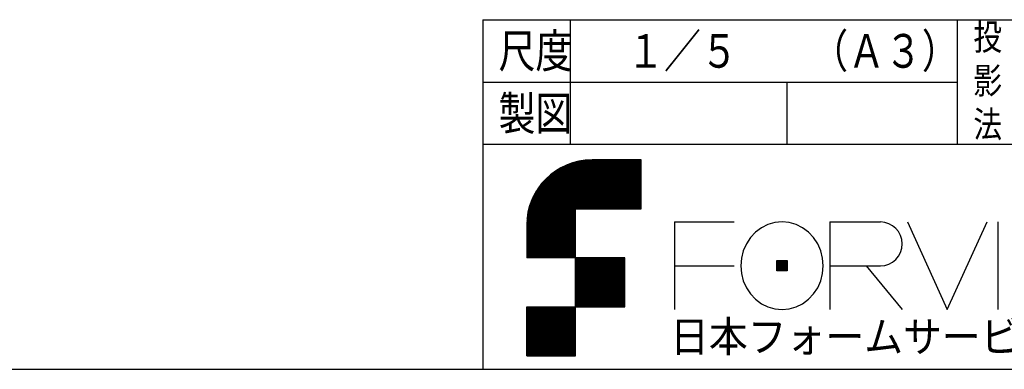
# Model space of a CAD drawing. Extents: x 134 to 2234, y 1953 to 3438.
# Drawn here: x 1384 to 1778, y 2003 to 2143 of the extents above; entities that cross this region are included whole.
import ezdxf

# ---------------------------------------------------------------- set-up
doc = ezdxf.new("R2010")
doc.units = 0
doc.layers.get('0').update_dxf_attribs({"linetype": 'CONTINUOUS'})
doc.styles.get("Standard").update_dxf_attribs({"font": 'TXT.shx', "width": 0.8, "height": 12, "bigfont": 'BIGFONT.shx'})

msp = doc.modelspace()

# ---------------------------------------------------------------- linework, layer by layer
for p, q in [((1569.23, 2142.73), (1569.23, 2002.73)), ((1569.23, 2142.73), (2184.23, 2142.73)), ((1604.23, 2142.73), (1604.23, 2092.73)), ((1759.23, 2092.73), (1759.23, 2142.73)), ((1569.23, 2117.73), (1759.23, 2117.73)), ((1690.98, 2092.73), (1690.98, 2117.73)), ((1569.23, 2092.73), (1569.23, 2002.73)), ((1849.23, 2092.73), (1569.23, 2092.73)), ((1586.81, 2060.46), (1612.93, 2086.58)), ((1586.81, 2060), (1613.39, 2086.58)), ((1586.81, 2059.54), (1613.85, 2086.58)), ((1586.81, 2059.08), (1614.31, 2086.58)), ((1586.81, 2058.61), (1614.77, 2086.58)), ((1586.81, 2058.15), (1615.24, 2086.58)), ((1586.81, 2057.69), (1615.7, 2086.58)), ((1586.81, 2057.23), (1616.16, 2086.58)), ((1586.81, 2056.77), (1616.62, 2086.58)), ((1586.81, 2056.3), (1617.08, 2086.58)), ((1586.81, 2055.84), (1617.55, 2086.58)), ((1586.81, 2055.38), (1618.01, 2086.58)), ((1586.81, 2054.92), (1618.47, 2086.58)), ((1586.81, 2054.45), (1618.93, 2086.58)), ((1586.81, 2053.99), (1619.39, 2086.58)), ((1586.81, 2053.53), (1619.86, 2086.58)), ((1586.81, 2053.07), (1620.32, 2086.58)), ((1586.81, 2052.61), (1620.78, 2086.58)), ((1586.81, 2052.14), (1621.24, 2086.58)), ((1586.81, 2051.68), (1621.7, 2086.58)), ((1586.81, 2051.22), (1622.17, 2086.58)), ((1586.81, 2050.76), (1622.63, 2086.58)), ((1586.81, 2050.3), (1623.09, 2086.58)), ((1586.81, 2049.83), (1623.55, 2086.58)), ((1586.81, 2049.37), (1624.01, 2086.58)), ((1586.81, 2048.91), (1624.48, 2086.58)), ((1586.81, 2048.45), (1624.94, 2086.58)), ((1586.81, 2047.99), (1625.4, 2086.58)), ((1586.81, 2047.52), (1625.86, 2086.58)), ((1586.82, 2060.93), (1612.46, 2086.57)), ((1586.83, 2061.4), (1611.98, 2086.56)), ((1586.85, 2061.89), (1611.5, 2086.54)), ((1586.88, 2062.38), (1611.01, 2086.5)), ((1586.93, 2062.89), (1610.5, 2086.46)), ((1586.98, 2063.4), (1609.99, 2086.41)), ((1587.05, 2063.93), (1609.46, 2086.34)), ((1587.12, 2064.47), (1608.92, 2086.26)), ((1587.22, 2065.03), (1608.36, 2086.17)), ((1587.33, 2065.6), (1607.79, 2086.06)), ((1587.45, 2066.18), (1607.2, 2085.94)), ((1587.59, 2066.79), (1606.6, 2085.79)), ((1587.76, 2067.42), (1605.97, 2085.63)), ((1587.95, 2068.07), (1605.32, 2085.44)), ((1588.17, 2068.75), (1604.64, 2085.22)), ((1588.42, 2069.46), (1603.93, 2084.97)), ((1588.71, 2070.21), (1603.18, 2084.68)), ((1589.05, 2071.01), (1602.38, 2084.34)), ((1589.45, 2071.87), (1601.51, 2083.94)), ((1606.72, 2066.97), (1626.33, 2086.58)), ((1607.19, 2066.97), (1626.79, 2086.58)), ((1607.65, 2066.97), (1627.25, 2086.58)), ((1608.11, 2066.97), (1627.71, 2086.58)), ((1608.57, 2066.97), (1628.17, 2086.58)), ((1609.03, 2066.97), (1628.64, 2086.58)), ((1609.5, 2066.97), (1629.1, 2086.58)), ((1609.96, 2066.97), (1629.56, 2086.58)), ((1610.42, 2066.97), (1630.02, 2086.58)), ((1610.88, 2066.97), (1630.48, 2086.58)), ((1611.34, 2066.97), (1630.95, 2086.58)), ((1611.81, 2066.97), (1631.41, 2086.58)), ((1612.27, 2066.97), (1631.87, 2086.58)), ((1612.73, 2066.97), (1632.33, 2086.58)), ((1632.55, 2086.58), (1612.95, 2086.58)), ((1613.19, 2066.97), (1632.55, 2086.33)), ((1613.65, 2066.97), (1632.55, 2085.87)), ((1614.12, 2066.97), (1632.55, 2085.41)), ((1614.58, 2066.97), (1632.55, 2084.95)), ((1615.04, 2066.97), (1632.55, 2084.48)), ((1615.5, 2066.97), (1632.55, 2084.02)), ((1632.55, 2066.97), (1632.55, 2086.58)), ((1589.93, 2072.82), (1600.57, 2083.46)), ((1590.54, 2073.89), (1599.5, 2082.85)), ((1591.36, 2075.18), (1598.21, 2082.02)), ((1592.75, 2077.03), (1596.36, 2080.64)), ((1615.96, 2066.97), (1632.55, 2083.56)), ((1616.43, 2066.97), (1632.55, 2083.1)), ((1616.89, 2066.97), (1632.55, 2082.64)), ((1617.35, 2066.97), (1632.55, 2082.17)), ((1617.81, 2066.97), (1632.55, 2081.71)), ((1618.27, 2066.97), (1632.55, 2081.25)), ((1618.74, 2066.97), (1632.55, 2080.79)), ((1619.2, 2066.97), (1632.55, 2080.33)), ((1619.66, 2066.97), (1632.55, 2079.86)), ((1620.12, 2066.97), (1632.55, 2079.4)), ((1620.58, 2066.97), (1632.55, 2078.94)), ((1621.05, 2066.97), (1632.55, 2078.48)), ((1621.51, 2066.97), (1632.55, 2078.02)), ((1621.97, 2066.97), (1632.55, 2077.55)), ((1622.43, 2066.97), (1632.55, 2077.09)), ((1622.89, 2066.97), (1632.55, 2076.63)), ((1623.36, 2066.97), (1632.55, 2076.17)), ((1623.82, 2066.97), (1632.55, 2075.71)), ((1624.28, 2066.97), (1632.55, 2075.24)), ((1624.74, 2066.97), (1632.55, 2074.78)), ((1625.2, 2066.97), (1632.55, 2074.32)), ((1625.67, 2066.97), (1632.55, 2073.86)), ((1626.13, 2066.97), (1632.55, 2073.39)), ((1626.59, 2066.97), (1632.55, 2072.93)), ((1627.05, 2066.97), (1632.55, 2072.47)), ((1627.51, 2066.97), (1632.55, 2072.01)), ((1627.98, 2066.97), (1632.55, 2071.55)), ((1628.44, 2066.97), (1632.55, 2071.08)), ((1628.9, 2066.97), (1632.55, 2070.62)), ((1629.36, 2066.97), (1632.55, 2070.16)), ((1629.82, 2066.97), (1632.55, 2069.7)), ((1630.29, 2066.97), (1632.55, 2069.24)), ((1630.75, 2066.97), (1632.55, 2068.77)), ((1631.21, 2066.97), (1632.55, 2068.31)), ((1587.12, 2047.37), (1606.41, 2066.66)), ((1587.58, 2047.37), (1606.41, 2066.2)), ((1588.05, 2047.37), (1606.41, 2065.74)), ((1588.51, 2047.37), (1606.41, 2065.28)), ((1588.97, 2047.37), (1606.41, 2064.82)), ((1589.43, 2047.37), (1606.41, 2064.35)), ((1606.41, 2008.17), (1606.41, 2066.97)), ((1606.41, 2066.97), (1632.55, 2066.97)), ((1631.67, 2066.97), (1632.55, 2067.85)), ((1632.14, 2066.97), (1632.55, 2067.39)), ((1586.81, 2060.44), (1586.81, 2047.37)), ((1589.89, 2047.37), (1606.41, 2063.89)), ((1590.36, 2047.37), (1606.41, 2063.43)), ((1590.82, 2047.37), (1606.41, 2062.97)), ((1591.28, 2047.37), (1606.41, 2062.51)), ((1591.74, 2047.37), (1606.41, 2062.04)), ((1592.2, 2047.37), (1606.41, 2061.58)), ((1592.67, 2047.37), (1606.41, 2061.12)), ((1593.13, 2047.37), (1606.41, 2060.66)), ((1593.59, 2047.37), (1606.41, 2060.2)), ((1645.91, 2061.72), (1645.91, 2026.66)), ((1645.91, 2061.72), (1669.8, 2061.72)), ((1683.33, 2060.66), (1680.73, 2059.37)), ((1686.11, 2061.45), (1683.33, 2060.66)), ((1688.98, 2061.72), (1686.11, 2061.45)), ((1691.84, 2061.45), (1688.98, 2061.72)), ((1694.62, 2060.66), (1691.84, 2061.45)), ((1697.22, 2059.37), (1694.62, 2060.66)), ((1708.15, 2061.72), (1708.15, 2026.66)), ((1708.15, 2061.72), (1728.3, 2061.72)), ((1739.13, 2061.72), (1755.07, 2026.66)), ((1755.07, 2026.66), (1771.02, 2061.72)), ((1775.24, 2061.72), (1775.24, 2026.66)), ((1594.05, 2047.37), (1606.41, 2059.73)), ((1594.51, 2047.37), (1606.41, 2059.27)), ((1594.98, 2047.37), (1606.41, 2058.81)), ((1595.44, 2047.37), (1606.41, 2058.35)), ((1595.9, 2047.37), (1606.41, 2057.89)), ((1596.36, 2047.37), (1606.41, 2057.42)), ((1596.82, 2047.37), (1606.41, 2056.96)), ((1597.29, 2047.37), (1606.41, 2056.5)), ((1678.37, 2057.62), (1676.34, 2055.46)), ((1680.73, 2059.37), (1678.37, 2057.62)), ((1699.58, 2057.62), (1697.22, 2059.37)), ((1701.61, 2055.46), (1699.58, 2057.62)), ((1597.75, 2047.37), (1606.41, 2056.04)), ((1598.21, 2047.37), (1606.41, 2055.58)), ((1598.67, 2047.37), (1606.41, 2055.11)), ((1599.13, 2047.37), (1606.41, 2054.65)), ((1599.6, 2047.37), (1606.41, 2054.19)), ((1600.06, 2047.37), (1606.41, 2053.73)), ((1600.52, 2047.37), (1606.41, 2053.27)), ((1600.98, 2047.37), (1606.41, 2052.8)), ((1601.44, 2047.37), (1606.41, 2052.34)), ((1674.69, 2052.95), (1673.47, 2050.18)), ((1676.34, 2055.46), (1674.69, 2052.95)), ((1703.26, 2052.95), (1701.61, 2055.46)), ((1704.48, 2050.18), (1703.26, 2052.95)), ((1601.91, 2047.37), (1606.41, 2051.88)), ((1602.37, 2047.37), (1606.41, 2051.42)), ((1602.83, 2047.37), (1606.41, 2050.96)), ((1603.29, 2047.37), (1606.41, 2050.49)), ((1603.75, 2047.37), (1606.41, 2050.03)), ((1604.22, 2047.37), (1606.41, 2049.57)), ((1604.68, 2047.37), (1606.41, 2049.11)), ((1605.14, 2047.37), (1606.41, 2048.64)), ((1673.47, 2050.18), (1672.73, 2047.23)), ((1705.22, 2047.23), (1704.48, 2050.18)), ((1626.02, 2047.37), (1586.81, 2047.37)), ((1605.6, 2047.37), (1606.41, 2048.18)), ((1606.06, 2047.37), (1606.41, 2047.72)), ((1606.41, 2047.26), (1606.53, 2047.37)), ((1606.41, 2046.8), (1606.99, 2047.37)), ((1606.41, 2046.33), (1607.45, 2047.37)), ((1606.41, 2045.87), (1607.91, 2047.37)), ((1606.41, 2045.41), (1608.37, 2047.37)), ((1606.41, 2044.95), (1608.84, 2047.37)), ((1606.41, 2044.49), (1609.3, 2047.37)), ((1606.41, 2044.02), (1609.76, 2047.37)), ((1606.41, 2043.56), (1610.22, 2047.37)), ((1606.41, 2043.1), (1610.68, 2047.37)), ((1606.41, 2042.64), (1611.15, 2047.37)), ((1606.41, 2042.18), (1611.61, 2047.37)), ((1606.41, 2041.71), (1612.07, 2047.37)), ((1606.41, 2041.25), (1612.53, 2047.37)), ((1606.41, 2040.79), (1613, 2047.37)), ((1606.41, 2040.33), (1613.46, 2047.37)), ((1606.41, 2039.87), (1613.92, 2047.37)), ((1606.41, 2039.4), (1614.38, 2047.37)), ((1606.41, 2038.94), (1614.84, 2047.37)), ((1606.41, 2038.48), (1615.31, 2047.37)), ((1606.41, 2038.02), (1615.77, 2047.37)), ((1606.41, 2037.56), (1616.23, 2047.37)), ((1606.41, 2037.09), (1616.69, 2047.37)), ((1606.41, 2036.63), (1617.15, 2047.37)), ((1606.41, 2036.17), (1617.62, 2047.37)), ((1606.41, 2035.71), (1618.08, 2047.37)), ((1606.41, 2035.25), (1618.54, 2047.37)), ((1606.41, 2034.78), (1619, 2047.37)), ((1606.41, 2034.32), (1619.46, 2047.37)), ((1606.41, 2033.86), (1619.93, 2047.37)), ((1606.41, 2033.4), (1620.39, 2047.37)), ((1606.41, 2032.94), (1620.85, 2047.37)), ((1606.41, 2032.47), (1621.31, 2047.37)), ((1606.41, 2032.01), (1621.77, 2047.37)), ((1606.41, 2031.55), (1622.24, 2047.37)), ((1606.41, 2031.09), (1622.7, 2047.37)), ((1606.41, 2030.63), (1623.16, 2047.37)), ((1606.41, 2030.16), (1623.62, 2047.37)), ((1606.41, 2029.7), (1624.08, 2047.37)), ((1606.41, 2029.24), (1624.55, 2047.37)), ((1606.41, 2028.78), (1625.01, 2047.37)), ((1606.41, 2028.32), (1625.47, 2047.37)), ((1606.41, 2027.85), (1625.93, 2047.37)), ((1606.79, 2027.77), (1626.02, 2046.99)), ((1607.25, 2027.77), (1626.02, 2046.53)), ((1607.72, 2027.77), (1626.02, 2046.07)), ((1608.18, 2027.77), (1626.02, 2045.61)), ((1608.64, 2027.77), (1626.02, 2045.15)), ((1609.1, 2027.77), (1626.02, 2044.68)), ((1626.02, 2027.77), (1626.02, 2047.37)), ((1672.73, 2047.23), (1672.48, 2044.19)), ((1686.91, 2045.78), (1687.39, 2046.25)), ((1686.91, 2045.19), (1687.97, 2046.25)), ((1686.91, 2044.61), (1688.55, 2046.25)), ((1686.91, 2044.03), (1689.14, 2046.25)), ((1686.91, 2043.44), (1689.72, 2046.25)), ((1686.91, 2042.86), (1690.3, 2046.25)), ((1686.91, 2042.28), (1690.89, 2046.25)), ((1686.91, 2046.25), (1691.04, 2046.25)), ((1686.91, 2042.12), (1686.91, 2046.25)), ((1687.34, 2042.12), (1691.04, 2045.82)), ((1687.93, 2042.12), (1691.04, 2045.23)), ((1688.51, 2042.12), (1691.04, 2044.65)), ((1691.04, 2046.25), (1691.04, 2042.12)), ((1705.47, 2044.19), (1705.22, 2047.23)), ((1609.56, 2027.77), (1626.02, 2044.22)), ((1610.03, 2027.77), (1626.02, 2043.76)), ((1610.49, 2027.77), (1626.02, 2043.3)), ((1610.95, 2027.77), (1626.02, 2042.83)), ((1611.41, 2027.77), (1626.02, 2042.37)), ((1611.87, 2027.77), (1626.02, 2041.91)), ((1612.34, 2027.77), (1626.02, 2041.45)), ((1612.8, 2027.77), (1626.02, 2040.99)), ((1613.26, 2027.77), (1626.02, 2040.52)), ((1645.91, 2044.19), (1669.8, 2044.19)), ((1645.91, 2044.19), (1669.8, 2044.19)), ((1672.48, 2044.19), (1672.73, 2041.14)), ((1672.73, 2041.14), (1673.47, 2038.19)), ((1691.04, 2042.12), (1686.91, 2042.12)), ((1689.09, 2042.12), (1691.04, 2044.07)), ((1689.68, 2042.12), (1691.04, 2043.48)), ((1690.26, 2042.12), (1691.04, 2042.9)), ((1690.84, 2042.12), (1691.04, 2042.32)), ((1704.48, 2038.19), (1705.22, 2041.14)), ((1705.22, 2041.14), (1705.47, 2044.19)), ((1708.15, 2044.19), (1728.3, 2044.19)), ((1722.61, 2044.19), (1737.07, 2026.66)), ((1613.72, 2027.77), (1626.02, 2040.06)), ((1614.18, 2027.77), (1626.02, 2039.6)), ((1614.65, 2027.77), (1626.02, 2039.14)), ((1615.11, 2027.77), (1626.02, 2038.68)), ((1615.57, 2027.77), (1626.02, 2038.21)), ((1616.03, 2027.77), (1626.02, 2037.75)), ((1616.49, 2027.77), (1626.02, 2037.29)), ((1616.96, 2027.77), (1626.02, 2036.83)), ((1673.47, 2038.19), (1674.69, 2035.42)), ((1703.26, 2035.42), (1704.48, 2038.19)), ((1617.42, 2027.77), (1626.02, 2036.37)), ((1617.88, 2027.77), (1626.02, 2035.9)), ((1618.34, 2027.77), (1626.02, 2035.44)), ((1618.81, 2027.77), (1626.02, 2034.98)), ((1619.27, 2027.77), (1626.02, 2034.52)), ((1619.73, 2027.77), (1626.02, 2034.06)), ((1620.19, 2027.77), (1626.02, 2033.59)), ((1620.65, 2027.77), (1626.02, 2033.13)), ((1621.12, 2027.77), (1626.02, 2032.67)), ((1674.69, 2035.42), (1676.34, 2032.92)), ((1676.34, 2032.92), (1678.37, 2030.76)), ((1699.58, 2030.76), (1701.61, 2032.92)), ((1701.61, 2032.92), (1703.26, 2035.42)), ((1621.58, 2027.77), (1626.02, 2032.21)), ((1622.04, 2027.77), (1626.02, 2031.75)), ((1622.5, 2027.77), (1626.02, 2031.28)), ((1622.96, 2027.77), (1626.02, 2030.82)), ((1623.43, 2027.77), (1626.02, 2030.36)), ((1623.89, 2027.77), (1626.02, 2029.9)), ((1624.35, 2027.77), (1626.02, 2029.44)), ((1624.81, 2027.77), (1626.02, 2028.97)), ((1678.37, 2030.76), (1680.73, 2029)), ((1680.73, 2029), (1683.33, 2027.71)), ((1694.62, 2027.71), (1697.22, 2029)), ((1697.22, 2029), (1699.58, 2030.76)), ((1586.81, 2027.66), (1586.92, 2027.77)), ((1586.81, 2027.19), (1587.39, 2027.77)), ((1586.81, 2026.73), (1587.85, 2027.77)), ((1586.81, 2026.27), (1588.31, 2027.77)), ((1586.81, 2025.81), (1588.77, 2027.77)), ((1586.81, 2025.35), (1589.23, 2027.77)), ((1586.81, 2024.88), (1589.7, 2027.77)), ((1586.81, 2024.42), (1590.16, 2027.77)), ((1586.81, 2023.96), (1590.62, 2027.77)), ((1586.81, 2023.5), (1591.08, 2027.77)), ((1586.81, 2023.04), (1591.54, 2027.77)), ((1586.81, 2022.57), (1592.01, 2027.77)), ((1586.81, 2022.11), (1592.47, 2027.77)), ((1586.81, 2021.65), (1592.93, 2027.77)), ((1586.81, 2021.19), (1593.39, 2027.77)), ((1586.81, 2020.73), (1593.86, 2027.77)), ((1586.81, 2020.26), (1594.32, 2027.77)), ((1586.81, 2019.8), (1594.78, 2027.77)), ((1586.81, 2019.34), (1595.24, 2027.77)), ((1586.81, 2018.88), (1595.7, 2027.77)), ((1586.81, 2018.42), (1596.17, 2027.77)), ((1586.81, 2017.95), (1596.63, 2027.77)), ((1586.81, 2017.49), (1597.09, 2027.77)), ((1586.81, 2017.03), (1597.55, 2027.77)), ((1586.81, 2016.57), (1598.01, 2027.77)), ((1586.81, 2016.11), (1598.48, 2027.77)), ((1586.81, 2015.64), (1598.94, 2027.77)), ((1586.81, 2015.18), (1599.4, 2027.77)), ((1586.81, 2014.72), (1599.86, 2027.77)), ((1586.81, 2014.26), (1600.32, 2027.77)), ((1586.81, 2013.8), (1600.79, 2027.77)), ((1586.81, 2013.33), (1601.25, 2027.77)), ((1586.81, 2012.87), (1601.71, 2027.77)), ((1586.81, 2012.41), (1602.17, 2027.77)), ((1586.81, 2011.95), (1602.63, 2027.77)), ((1586.81, 2011.49), (1603.1, 2027.77)), ((1586.81, 2011.02), (1603.56, 2027.77)), ((1586.81, 2010.56), (1604.02, 2027.77)), ((1586.81, 2010.1), (1604.48, 2027.77)), ((1586.81, 2009.64), (1604.94, 2027.77)), ((1586.81, 2009.18), (1605.41, 2027.77)), ((1586.81, 2008.71), (1605.87, 2027.77)), ((1586.81, 2008.25), (1606.33, 2027.77)), ((1586.81, 2027.77), (1626.02, 2027.77)), ((1586.81, 2008.17), (1586.81, 2027.77)), ((1587.19, 2008.17), (1606.41, 2027.39)), ((1587.65, 2008.17), (1606.41, 2026.93)), ((1588.11, 2008.17), (1606.41, 2026.47)), ((1588.58, 2008.17), (1606.41, 2026.01)), ((1589.04, 2008.17), (1606.41, 2025.54)), ((1589.5, 2008.17), (1606.41, 2025.08)), ((1625.27, 2027.77), (1626.02, 2028.51)), ((1625.74, 2027.77), (1626.02, 2028.05)), ((1683.33, 2027.71), (1686.11, 2026.92)), ((1686.11, 2026.92), (1688.98, 2026.66)), ((1688.98, 2026.66), (1691.84, 2026.92)), ((1691.84, 2026.92), (1694.62, 2027.71)), ((1589.96, 2008.17), (1606.41, 2024.62)), ((1590.42, 2008.17), (1606.41, 2024.16)), ((1590.89, 2008.17), (1606.41, 2023.7)), ((1591.35, 2008.17), (1606.41, 2023.23)), ((1591.81, 2008.17), (1606.41, 2022.77)), ((1592.27, 2008.17), (1606.41, 2022.31)), ((1592.73, 2008.17), (1606.41, 2021.85)), ((1593.2, 2008.17), (1606.41, 2021.38)), ((1593.66, 2008.17), (1606.41, 2020.92)), ((1594.12, 2008.17), (1606.41, 2020.46)), ((1594.58, 2008.17), (1606.41, 2020)), ((1595.04, 2008.17), (1606.41, 2019.54)), ((1595.51, 2008.17), (1606.41, 2019.07)), ((1595.97, 2008.17), (1606.41, 2018.61)), ((1596.43, 2008.17), (1606.41, 2018.15)), ((1596.89, 2008.17), (1606.41, 2017.69)), ((1597.35, 2008.17), (1606.41, 2017.23)), ((1597.82, 2008.17), (1606.41, 2016.76)), ((1598.28, 2008.17), (1606.41, 2016.3)), ((1598.74, 2008.17), (1606.41, 2015.84)), ((1599.2, 2008.17), (1606.41, 2015.38)), ((1599.67, 2008.17), (1606.41, 2014.92)), ((1600.13, 2008.17), (1606.41, 2014.45)), ((1600.59, 2008.17), (1606.41, 2013.99)), ((1601.05, 2008.17), (1606.41, 2013.53)), ((1601.51, 2008.17), (1606.41, 2013.07)), ((1601.98, 2008.17), (1606.41, 2012.61)), ((1602.44, 2008.17), (1606.41, 2012.14)), ((1602.9, 2008.17), (1606.41, 2011.68)), ((1603.36, 2008.17), (1606.41, 2011.22)), ((1603.82, 2008.17), (1606.41, 2010.76)), ((1604.29, 2008.17), (1606.41, 2010.3)), ((1604.75, 2008.17), (1606.41, 2009.83)), ((1605.21, 2008.17), (1606.41, 2009.37)), ((1605.67, 2008.17), (1606.41, 2008.91)), ((1586.81, 2008.17), (1606.41, 2008.17)), ((1606.13, 2008.17), (1606.41, 2008.45)), ((259.23, 2002.73), (2184.23, 2002.73))]:
    msp.add_line(p, q)
for centre, radius, start, end in [((1612.95, 2060.44), 26.14, 90, 180), ((1728.3, 2052.95), 8.77, 270, 90)]:
    msp.add_arc(centre, radius, start, end)

# ---------------------------------------------------------------- texts
for s, height, width, p in [('尺度', 13.5, 0.8, (1575.57, 2123.48)), ('１／５\u3000\u3000（Ａ３）', 13.5, 0.8, (1627.01, 2123.48)), ('投', 10.5, 0.8, (1765.51, 2130.59)), ('影', 10.5, 0.8, (1765.51, 2113.09)), ('製図', 13.5, 0.8, (1575.57, 2098.48)), ('法', 10.5, 0.8, (1765.51, 2095.59)), ('日本フォームサービス株式会社', 12.375, 0.92, (1644.19, 2009.63))]:
    msp.add_text(s, height=height, dxfattribs=dict(width=width)).set_placement(p)

doc.saveas('drawing.dxf')
